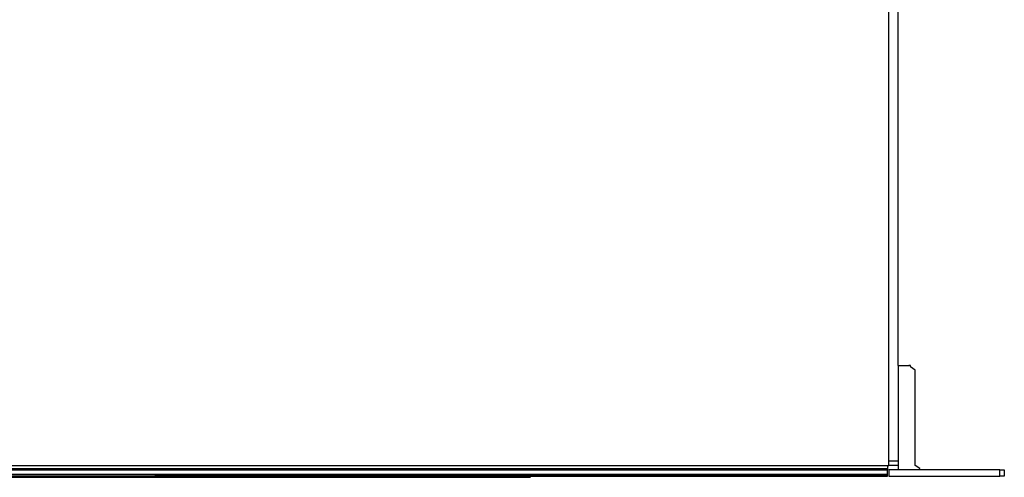
# Model space of a CAD drawing. Units: inches. Extents: x 0 to 22.5, y 0 to 12.5.
# Drawn here: x 8 to 8.9, y 10 to 10.4 of the extents above; entities that cross this region are included whole.
import ezdxf

# ---------------------------------------------------------------- set-up
doc = ezdxf.new("R2010")
doc.units = ezdxf.units.IN
doc.header["$MEASUREMENT"] = 0
doc.layers.add('Layer 1', color=7, linetype='Continuous', lineweight=0)

msp = doc.modelspace()

# ---------------------------------------------------------------- linework, layer by layer
at = {"layer": 'Layer 1', "color": 18, "lineweight": 25, "true_color": 0x000000}
for points in [[(8.75501, 9.97094), (8.75501, 9.97094), (8.75501, 10.55705), (8.75501, 10.55705)], [(8.75501, 9.97511), (8.75501, 9.97511), (8.75501, 10.55427), (8.75501, 10.55427)], [(8.76334, 10.06122), (8.76334, 10.06122), (8.76334, 10.55427), (8.76334, 10.55427)], [(8.76334, 10.06122), (8.76334, 10.06122), (8.76334, 9.96677), (8.76334, 9.96677)], [(8.76334, 10.06122), (8.76334, 10.06122), (8.77306, 10.06122), (8.77306, 10.06122)], [(8.77862, 10.05705), (8.77862, 10.05705), (8.77445, 10.05983), (8.77445, 10.05983)], [(8.77862, 9.97233), (8.77862, 9.97233), (8.77862, 10.05566), (8.77862, 10.05566)], [(0.89903, 9.97094), (0.89903, 9.97094), (8.75501, 9.97094), (8.75501, 9.97094)], [(8.75362, 9.97094), (8.75362, 9.97094), (8.75362, 9.96816), (8.75362, 9.96816)], [(8.75501, 9.97511), (8.75501, 9.97511), (8.76334, 9.97511), (8.76334, 9.97511)], [(8.76334, 9.97094), (8.76334, 9.97094), (8.75501, 9.97094), (8.75501, 9.97094)], [(8.78278, 9.96816), (8.78278, 9.96816), (8.77862, 9.97094), (8.77862, 9.97094)], [(0.9018, 9.96816), (0.9018, 9.96816), (8.75362, 9.96816), (8.75362, 9.96816)], [(8.75362, 9.96677), (8.75362, 9.96677), (0.9018, 9.96677), (0.9018, 9.96677)], [(0.9018, 9.96677), (0.9018, 9.96677), (8.75362, 9.96677), (8.75362, 9.96677)], [(8.75362, 9.96261), (8.75362, 9.96261), (0.9018, 9.96261), (0.9018, 9.96261)], [(0.9018, 9.96261), (0.9018, 9.96261), (8.75362, 9.96261), (8.75362, 9.96261)], [(8.75362, 9.96261), (8.75362, 9.96261), (8.75362, 9.96677), (8.75362, 9.96677)], [(8.75362, 9.96677), (8.75362, 9.96677), (8.75362, 9.96677), (8.75362, 9.96677)], [(8.75362, 9.96261), (8.75362, 9.96261), (8.75362, 9.96261), (8.75362, 9.96261)], [(8.75362, 9.96122), (8.75362, 9.96122), (8.75362, 9.96261), (8.75362, 9.96261)], [(8.75501, 9.96677), (8.75501, 9.96677), (8.75501, 9.96122), (8.75501, 9.96122)], [(8.85501, 9.96677), (8.85501, 9.96677), (8.75501, 9.96677), (8.75501, 9.96677)], [(8.85501, 9.96122), (8.85501, 9.96122), (8.85501, 9.96677), (8.85501, 9.96677)], [(8.85917, 9.96677), (8.85917, 9.96677), (8.85917, 9.96122), (8.85917, 9.96122)], [(0.9018, 9.96122), (0.9018, 9.96122), (8.75362, 9.96122), (8.75362, 9.96122)], [(1.24389, 9.96014), (1.24389, 9.96014), (8.43139, 9.96014), (8.43139, 9.96014)], [(8.75362, 9.96122), (8.75362, 9.96122), (8.09251, 9.96122), (8.09251, 9.96122)], [(8.75362, 9.96122), (8.75362, 9.96122), (8.75362, 9.96122), (8.75362, 9.96122)], [(8.75501, 9.96122), (8.75501, 9.96122), (8.85501, 9.96122), (8.85501, 9.96122)]]:
    msp.add_open_spline(points, degree=3, dxfattribs=at)
for points, knots in [([(8.77445, 10.05983), (8.77445, 10.05983), (8.77445, 10.06122), (8.77445, 10.06122), (8.77445, 10.06122), (8.77306, 10.06122), (8.77306, 10.06122)], [0, 0, 0, 0, 1, 1, 1, 2, 2, 2, 2]), ([(8.77862, 10.05566), (8.77862, 10.05566), (8.77862, 10.05566), (8.77862, 10.05566), (8.77862, 10.05566), (8.77862, 10.05705), (8.77862, 10.05705)], [0, 0, 0, 0, 1, 1, 1, 2, 2, 2, 2]), ([(8.77862, 9.97094), (8.77862, 9.97094), (8.77862, 9.97094), (8.77862, 9.97094), (8.77862, 9.97094), (8.77862, 9.97233), (8.77862, 9.97233)], [0, 0, 0, 0, 1, 1, 1, 2, 2, 2, 2]), ([(8.75362, 9.96816), (8.75362, 9.96816), (8.75362, 9.96816), (8.75362, 9.96816), (8.75362, 9.96816), (8.75362, 9.96677), (8.75362, 9.96677)], [0, 0, 0, 0, 1, 1, 1, 2, 2, 2, 2]), ([(8.78417, 9.96677), (8.78417, 9.96677), (8.78278, 9.96677), (8.78278, 9.96677), (8.78278, 9.96677), (8.78278, 9.96816), (8.78278, 9.96816)], [0, 0, 0, 0, 1, 1, 1, 2, 2, 2, 2]), ([(8.85501, 9.96677), (8.85501, 9.96677), (8.85501, 9.96677), (8.85501, 9.96677), (8.85501, 9.96677), (8.85639, 9.96677), (8.85639, 9.96677), (8.85639, 9.96677), (8.85778, 9.96677), (8.85778, 9.96677), (8.85778, 9.96677), (8.85917, 9.96677), (8.85917, 9.96677)], [0, 0, 0, 0, 1, 1, 1, 2, 2, 2, 3, 3, 3, 4, 4, 4, 4]), ([(8.85917, 9.96122), (8.85917, 9.96122), (8.85917, 9.96122), (8.85917, 9.96122), (8.85917, 9.96122), (8.85778, 9.96122), (8.85778, 9.96122), (8.85778, 9.96122), (8.85639, 9.96122), (8.85639, 9.96122), (8.85639, 9.96122), (8.85501, 9.96122), (8.85501, 9.96122)], [0, 0, 0, 0, 1, 1, 1, 2, 2, 2, 3, 3, 3, 4, 4, 4, 4])]:
    msp.add_open_spline(points, degree=3, knots=knots, dxfattribs=at)

doc.saveas('drawing.dxf')
